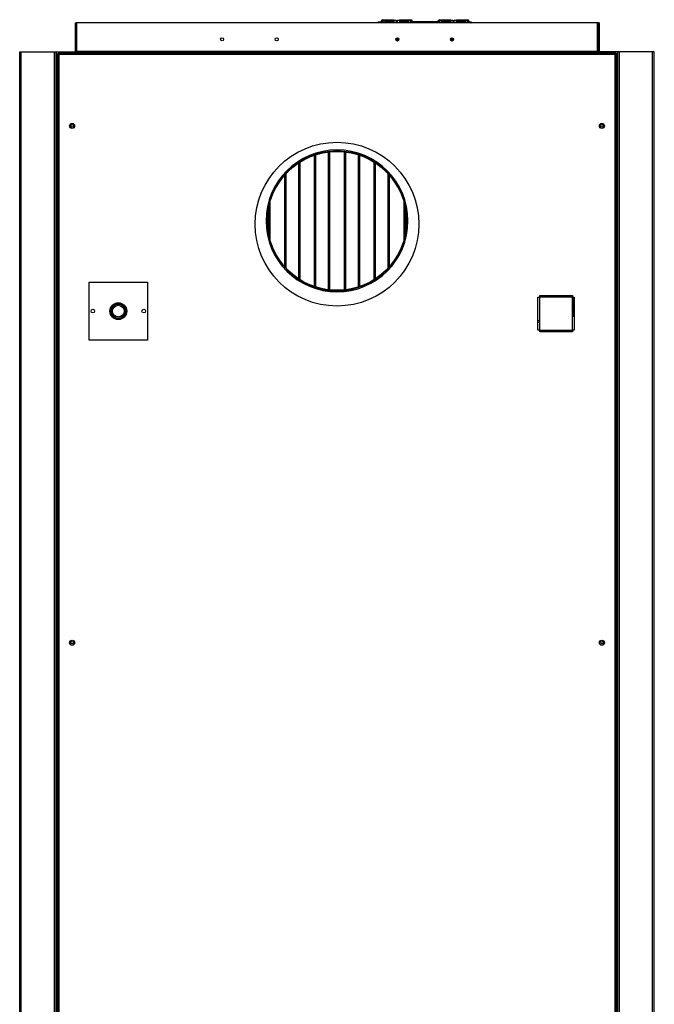
# Model space of a CAD drawing. Units: millimetres. Extents: x 1706 to 9154, y 993 to 6083.
# Drawn here: x 8254 to 9126, y 3289 to 4642 of the extents above; entities that cross this region are included whole.
import ezdxf

# ---------------------------------------------------------------- set-up
doc = ezdxf.new("R2010")
doc.units = ezdxf.units.MM

msp = doc.modelspace()

# ---------------------------------------------------------------- linework, layer by layer
at = {"linetype": 'Continuous', "lineweight": 25}
for p, q in [((8752.4, 4640.1), (8751.4, 4640.1)), ((8751.4, 4637.5), (8751.4, 4640.1)), ((8752.4, 4637.5), (8752.4, 4640.1)), ((8752.4, 4637.8), (8752.4, 4639.7)), ((8753, 4640.3), (8753, 4639.5)), ((8753, 4639.5), (8753.1, 4638.5)), ((8753.1, 4640.3), (8753.1, 4638.5)), ((8753.2, 4640.9), (8753.2, 4641.9)), ((8753.2, 4641.9), (8768.6, 4641.9)), ((8753.2, 4640.9), (8768.6, 4640.9)), ((8753.2, 4637.5), (8753.2, 4640.9)), ((8756.4, 4640), (8768.4, 4640)), ((8756.4, 4637.7), (8756.4, 4640)), ((8768.4, 4640), (8768.4, 4637.7)), ((8768.6, 4640.9), (8768.6, 4641.9)), ((8768.6, 4641.9), (8771.4, 4641.4)), ((8771.4, 4640.4), (8768.6, 4640.9)), ((8771.4, 4641.4), (8771.4, 4640.4)), ((8771.4, 4640.4), (8771.4, 4637.5)), ((8773.4, 4641.4), (8776.2, 4641.9)), ((8773.4, 4640.4), (8773.4, 4641.4)), ((8776.2, 4640.9), (8773.4, 4640.4)), ((8773.4, 4637.5), (8773.4, 4640.4)), ((8776.2, 4641.9), (8776.2, 4640.9)), ((8776.2, 4641.9), (8791.6, 4641.9)), ((8776.2, 4640.9), (8791.6, 4640.9)), ((8776.4, 4640), (8788.4, 4640)), ((8776.4, 4637.7), (8776.4, 4640)), ((8788.4, 4640), (8788.4, 4637.7)), ((8791.6, 4640.9), (8791.6, 4641.9)), ((8791.6, 4640.9), (8791.6, 4637.5)), ((8791.7, 4638.5), (8791.7, 4640.3)), ((8791.8, 4639.5), (8791.7, 4638.5)), ((8791.8, 4639.5), (8791.8, 4640.3)), ((8793.4, 4640.1), (8792.4, 4640.1)), ((8792.4, 4640.1), (8792.4, 4637.5)), ((8792.4, 4639.7), (8792.4, 4637.8)), ((8793.4, 4640.1), (8793.4, 4637.5)), ((8830.4, 4640.1), (8829.4, 4640.1)), ((8829.4, 4637.5), (8829.4, 4640.1)), ((8830.4, 4637.5), (8830.4, 4640.1)), ((8830.4, 4637.8), (8830.4, 4639.7)), ((8831, 4640.3), (8831, 4639.5)), ((8831, 4639.5), (8831.1, 4638.5)), ((8831.1, 4640.3), (8831.1, 4638.5)), ((8831.2, 4640.9), (8831.2, 4641.9)), ((8831.2, 4641.9), (8846.6, 4641.9)), ((8831.2, 4640.9), (8846.6, 4640.9)), ((8831.2, 4637.5), (8831.2, 4640.9)), ((8834.4, 4640), (8846.4, 4640)), ((8834.4, 4637.7), (8834.4, 4640)), ((8846.4, 4640), (8846.4, 4637.7)), ((8846.6, 4640.9), (8846.6, 4641.9)), ((8846.6, 4641.9), (8849.4, 4641.4)), ((8849.4, 4640.4), (8846.6, 4640.9)), ((8849.4, 4641.4), (8849.4, 4640.4)), ((8849.4, 4640.4), (8849.4, 4637.5)), ((8851.4, 4641.4), (8854.2, 4641.9)), ((8851.4, 4640.4), (8851.4, 4641.4)), ((8854.2, 4640.9), (8851.4, 4640.4)), ((8851.4, 4637.5), (8851.4, 4640.4)), ((8854.2, 4641.9), (8854.2, 4640.9)), ((8854.2, 4641.9), (8869.6, 4641.9)), ((8854.2, 4640.9), (8869.6, 4640.9)), ((8854.4, 4640), (8866.4, 4640)), ((8854.4, 4637.7), (8854.4, 4640)), ((8866.4, 4640), (8866.4, 4637.7)), ((8869.6, 4640.9), (8869.6, 4641.9)), ((8869.6, 4640.9), (8869.6, 4637.5)), ((8869.7, 4638.5), (8869.7, 4640.3)), ((8869.8, 4639.5), (8869.7, 4638.5)), ((8869.8, 4639.5), (8869.8, 4640.3)), ((8871.4, 4640.1), (8870.4, 4640.1)), ((8870.4, 4640.1), (8870.4, 4637.5)), ((8870.4, 4639.7), (8870.4, 4637.8)), ((8871.4, 4640.1), (8871.4, 4637.5)), ((8330.2, 4637.5), (8330.2, 4598.3)), ((8330.2, 4637.5), (8331.7, 4637.5)), ((8331.7, 4637.5), (8331.7, 4598.3)), ((9048.2, 4637.5), (8332.2, 4637.5)), ((8332.2, 4637.5), (8332.2, 4598.3)), ((8746.6, 4638.5), (8746.6, 4637.5)), ((8751.4, 4638.5), (8746.6, 4638.5)), ((8749.9, 4638.1), (8751.4, 4638.1)), ((8749.9, 4637.5), (8749.9, 4638.1)), ((8752.4, 4637.5), (8752.4, 4637.7)), ((8752.6, 4638.1), (8753, 4638.1)), ((8753, 4638.3), (8753, 4637.5)), ((8753.1, 4638.3), (8753.1, 4637.5)), ((8768.4, 4638.7), (8756.4, 4638.7)), ((8768.4, 4637.7), (8756.4, 4637.7)), ((8773.4, 4638.5), (8771.4, 4638.5)), ((8771.4, 4638.1), (8773.4, 4638.1)), ((8788.4, 4638.7), (8776.4, 4638.7)), ((8788.4, 4637.7), (8776.4, 4637.7)), ((8791.7, 4637.5), (8791.7, 4638.3)), ((8791.8, 4637.5), (8791.8, 4638.3)), ((8792.4, 4637.7), (8792.4, 4637.5)), ((8795, 4638.5), (8793.4, 4638.5)), ((8828, 4639.1), (8795, 4639.1)), ((8795, 4637.5), (8795, 4639.1)), ((8828, 4639.1), (8828, 4637.5)), ((8829.4, 4638.5), (8828, 4638.5)), ((8830.4, 4637.5), (8830.4, 4637.7)), ((8831, 4638.3), (8831, 4637.5)), ((8831.1, 4638.3), (8831.1, 4637.5)), ((8846.4, 4638.7), (8834.4, 4638.7)), ((8846.4, 4637.7), (8834.4, 4637.7)), ((8851.4, 4638.5), (8849.4, 4638.5)), ((8849.4, 4638.1), (8851.4, 4638.1)), ((8866.4, 4638.7), (8854.4, 4638.7)), ((8866.4, 4637.7), (8854.4, 4637.7)), ((8869.7, 4637.5), (8869.7, 4638.3)), ((8869.8, 4637.5), (8869.8, 4638.3)), ((8869.8, 4638.1), (8870.2, 4638.1)), ((8870.4, 4637.7), (8870.4, 4637.5)), ((8874.6, 4638.5), (8871.4, 4638.5)), ((8871.4, 4638.1), (8873.1, 4638.1)), ((8873.1, 4637.5), (8873.1, 4638.1)), ((8874.6, 4638.5), (8874.6, 4637.5)), ((9048.2, 4598.3), (9048.2, 4637.5)), ((9050.2, 4637.5), (9048.7, 4637.5)), ((9048.7, 4637.5), (9048.7, 4598.3)), ((9050.2, 4637.5), (9050.2, 4598.3)), ((8775.1, 4615.7), (8771.1, 4615.7)), ((8771.3, 4614), (8774.9, 4614)), ((8772.6, 4613), (8773.7, 4613)), ((8850.1, 4615.7), (8846.1, 4615.7)), ((8846.3, 4614), (8849.9, 4614)), ((8847.6, 4613), (8848.7, 4613)), ((8254.2, 2657.5), (8254.2, 4597.5)), ((8254.2, 4597.5), (8256.4, 4597.5)), ((8256.4, 2657.5), (8256.4, 4597.5)), ((8256.4, 4597.5), (8301.9, 4597.5)), ((8301.9, 2657.5), (8301.9, 4597.5)), ((8301.9, 4597.5), (8304.2, 4597.5)), ((8304.2, 2657.5), (8304.2, 4597.5)), ((8304.2, 4597.5), (8304.9, 4597.5)), ((8304.9, 2657.5), (8304.9, 4597.5)), ((8304.9, 4597.5), (8329.4, 4597.5)), ((8306.2, 4595), (8306.2, 3244.5)), ((8306.2, 4595), (8307.2, 4595)), ((9073.2, 4596), (8307.2, 4596)), ((8307.2, 4596), (8307.2, 4595)), ((8308, 4594.2), (8308, 3245.3)), ((9072.4, 4594.2), (8308, 4594.2)), ((9051, 4597.5), (8329.4, 4597.5)), ((8329.4, 4597.5), (8329.4, 4596)), ((8330.2, 4598.3), (8331.7, 4598.3)), ((8332.2, 4598.3), (8332.2, 4597.5)), ((9048.2, 4598.3), (8332.2, 4598.3)), ((9048.2, 4597.5), (9048.2, 4598.3)), ((9048.7, 4598.3), (9050.2, 4598.3)), ((9051, 4597.5), (9051, 4596)), ((9075.4, 4597.5), (9051, 4597.5)), ((9072.4, 3245.3), (9072.4, 4594.2)), ((9073.2, 4596), (9073.2, 4595)), ((9074.2, 4595), (9073.2, 4595)), ((9074.2, 3244.5), (9074.2, 4595)), ((9075.4, 2657.5), (9075.4, 4597.5)), ((9076.2, 4597.5), (9075.4, 4597.5)), ((9076.2, 2657.5), (9076.2, 4597.5)), ((9078.5, 4597.5), (9076.2, 4597.5)), ((9078.5, 2657.5), (9078.5, 4597.5)), ((9123.9, 4597.5), (9078.5, 4597.5)), ((9123.9, 2657.5), (9123.9, 4597.5)), ((9126.2, 4597.5), (9123.9, 4597.5)), ((9126.2, 2657.5), (9126.2, 4597.5)), ((8329.4, 4494.7), (8329.4, 4497.4)), ((9051, 4494.7), (9051, 4497.4)), ((8659, 4455.8), (8659, 4275.3)), ((8660.5, 4456.3), (8660.5, 4274.8)), ((8660.7, 4456.4), (8660.7, 4274.7)), ((8678.7, 4270.7), (8678.7, 4460.3)), ((8679, 4270.7), (8679, 4460.4)), ((8680.5, 4270.5), (8680.5, 4460.5)), ((8690.2, 4461.5), (8690.2, 4463)), ((8690.3, 4463), (8690.3, 4461.5)), ((8700, 4460.5), (8700, 4270.5)), ((8701.5, 4460.4), (8701.5, 4270.7)), ((8701.7, 4460.3), (8701.7, 4270.7)), ((8719.7, 4274.7), (8719.7, 4456.4)), ((8720, 4274.8), (8720, 4456.3)), ((8721.5, 4275.3), (8721.5, 4455.8)), ((8637.7, 4285.8), (8637.7, 4445.3)), ((8638, 4285.6), (8638, 4445.5)), ((8639.5, 4284.6), (8639.5, 4446.4)), ((8741, 4446.4), (8741, 4284.6)), ((8742.5, 4445.5), (8742.5, 4285.6)), ((8742.7, 4445.3), (8742.7, 4285.8)), ((8618, 4428), (8618, 4303.1)), ((8619.5, 4429.7), (8619.5, 4301.4)), ((8619.7, 4429.9), (8619.7, 4301.1)), ((8760.7, 4301.1), (8760.7, 4429.9)), ((8761, 4301.4), (8761, 4429.7)), ((8762.5, 4303.1), (8762.5, 4428)), ((8596.7, 4346.1), (8596.7, 4385)), ((8597, 4344.9), (8597, 4386.1)), ((8598.5, 4339), (8598.5, 4392)), ((8782, 4392), (8782, 4339)), ((8783.5, 4386.1), (8783.5, 4344.9)), ((8783.7, 4385), (8783.7, 4346.1)), ((8349.7, 4201.5), (8349.7, 4281.5)), ((8349.7, 4281.5), (8429.7, 4281.5)), ((8429.7, 4281.5), (8429.7, 4201.5)), ((8678.7, 4271), (8679, 4271)), ((8680.5, 4271), (8700, 4271)), ((8701.5, 4271), (8701.7, 4271)), ((8968.7, 4262.9), (9013.7, 4262.9)), ((8968.7, 4260.9), (8968.7, 4262.9)), ((9013.7, 4260.9), (8968.7, 4260.9)), ((9003.4, 4260.9), (9003.4, 4262.9)), ((9005.7, 4260.9), (9005.7, 4262.9)), ((9011.9, 4262.9), (9011.9, 4260.9)), ((9012.7, 4262.9), (9012.7, 4260.9)), ((9013.7, 4262.9), (9013.7, 4260.9)), ((8966.3, 4260.5), (8968.3, 4260.5)), ((8966.3, 4215.5), (8966.3, 4260.5)), ((8968.3, 4260.5), (8968.3, 4215.5)), ((9014, 4260.5), (9016, 4260.5)), ((9014, 4215.5), (9014, 4260.5)), ((9014.2, 4260.5), (9014.2, 4233.8)), ((9016, 4260.5), (9016, 4215.5)), ((9014.2, 4233.8), (9014, 4233.8)), ((8966.3, 4228.8), (8968.3, 4228.8)), ((8966.3, 4226.5), (8968.3, 4226.5)), ((8968.3, 4215.5), (8966.3, 4215.5)), ((8968.7, 4215.2), (9013.7, 4215.2)), ((8968.7, 4213.2), (8968.7, 4215.2)), ((9013.7, 4213.2), (8968.7, 4213.2)), ((9003.4, 4213.2), (9003.4, 4215.2)), ((9005.7, 4213.2), (9005.7, 4215.2)), ((9013.7, 4215.2), (9013.7, 4213.2)), ((9016, 4215.5), (9014, 4215.5)), ((8429.7, 4201.5), (8349.7, 4201.5)), ((8329.4, 3784.7), (8329.4, 3787.4)), ((9051, 3784.7), (9051, 3787.4))]:
    msp.add_line(p, q, dxfattribs=at)
at = {"linetype": 'Continuous', "lineweight": 25, "flags": 128}
for points in [[(8753, 4639.5), (8752.7, 4639.4), (8752.4, 4639.3), (8752.4, 4639.3)], [(8831, 4639.5), (8830.7, 4639.4), (8830.4, 4639.3), (8830.4, 4639.3)], [(8331.7, 4598.3), (8331.6, 4597.8), (8331.5, 4597.5)], [(9048.7, 4598.3), (9048.7, 4597.8), (9048.8, 4597.5)]]:
    msp.add_lwpolyline(points, dxfattribs=at)
at = {"linetype": 'Continuous', "lineweight": 25}
for centre, radius in [((8532.3, 4615), 2.1), ((8607.3, 4615), 2.1), ((8773.1, 4615), 2.1), ((8848.1, 4615), 2.1), ((8326.2, 4496), 3.5), ((8326.2, 4496), 1.75), ((9054.2, 4496), 3.5), ((9054.2, 4496), 1.75), ((8690.2, 4361), 112.5), ((8690.2, 4365.5), 95.5), ((8389.7, 4241.5), 11.5), ((8389.7, 4241.5), 11), ((8389.7, 4241.5), 10.8), ((8389.7, 4241.5), 9.75), ((8389.7, 4241.5), 8), ((8354.7, 4241.5), 2.5), ((8424.7, 4241.5), 2.5), ((8326.2, 3786), 3.5), ((8326.2, 3786), 1.75), ((9054.2, 3786), 3.5), ((9054.2, 3786), 1.75)]:
    msp.add_circle(centre, radius, dxfattribs=at)
for centre, radius, start, end in [((8753.2, 4640.1), 1.78, 89.5048, 179.4962), ((8753.2, 4640.1), 0.793, 89.5046, 179.4975), ((8753.2, 4639.5), 0.793, 96.81, 172.1891), ((8791.6, 4640.1), 1.78, 0.5038, 90.4952), ((8791.6, 4640.1), 0.793, 0.5025, 90.4954), ((8791.6, 4639.5), 0.793, 7.8108, 83.1914), ((8791.6, 4637.4), 2.04, 65.2396, 81.8489), ((8831.2, 4640.1), 1.78, 89.5043, 179.4967), ((8831.2, 4640.1), 0.793, 89.5024, 179.4997), ((8831.2, 4639.5), 0.793, 96.8086, 172.1892), ((8869.6, 4640.1), 1.78, 0.5036, 90.4954), ((8869.6, 4640.1), 0.793, 0.5016, 90.4963), ((8869.6, 4639.5), 0.793, 7.8102, 83.1913), ((8869.6, 4637.4), 2.04, 65.2396, 81.8493), ((8746.6, 4636.7), 1.8, 90, 153.6122), ((8749.9, 4636.3), 1.8, 90.0016, 136.4969), ((8753.2, 4637.7), 0.793, 96.81, 172.1891), ((8753.2, 4637.5), 0.793, 96.81, 172.1891), ((8791.6, 4637.7), 0.793, 7.8108, 83.1914), ((8791.6, 4637.5), 0.793, 7.8108, 83.1914), ((8831.2, 4637.7), 0.793, 96.8086, 172.1892), ((8831.2, 4637.5), 0.793, 96.8086, 172.1892), ((8869.6, 4637.7), 0.793, 7.8102, 83.1913), ((8869.6, 4637.5), 0.793, 7.8102, 83.1913), ((8874.6, 4636.7), 1.8, 26.3878, 90), ((8329.4, 4598.3), 0.76, 270, 0), ((9051, 4598.3), 0.76, 180, 270), ((8690.2, 4365.5), 97.5, 90, 89.9412), ((8690.2, 4365.5), 96, 90, 89.9412)]:
    msp.add_arc(centre, radius, start, end, dxfattribs=at)
for points, knots in [([(8873.1, 4638.1), (8873.3, 4638.1), (8873.8, 4638), (8874.3, 4637.7), (8874.4, 4637.5), (8874.4, 4637.5)], [0, 0, 0, 0, 0.486184, 0.97236, 1, 1, 1, 1]), ([(8308, 4594.2), (8307.8, 4594.3), (8307.4, 4594.4), (8306.8, 4594.6), (8306.4, 4594.8), (8306.2, 4594.9), (8306.2, 4595), (8306.2, 4595)], [0, 0, 0, 0, 0.222942, 0.445926, 0.668881, 0.891844, 1, 1, 1, 1]), ([(8307.2, 4596), (8307.3, 4596), (8307.4, 4595.9), (8307.6, 4595.5), (8307.8, 4594.9), (8307.9, 4594.5), (8308, 4594.2)], [0, 0, 0, 0, 0.250013, 0.499996, 0.75, 1, 1, 1, 1]), ([(8307.2, 4595), (8307.3, 4595), (8307.4, 4595), (8307.6, 4594.8), (8307.8, 4594.5), (8307.9, 4594.3), (8308, 4594.2)], [0, 0, 0, 0, 0.250041, 0.500026, 0.749971, 1, 1, 1, 1]), ([(8308, 4594.2), (8307.9, 4594.3), (8307.6, 4594.4), (8307.4, 4594.6), (8307.2, 4594.8), (8307.2, 4595), (8307.2, 4595)], [0, 0, 0, 0, 0.2753576, 0.5293697, 0.7834017, 1, 1, 1, 1]), ([(9072.4, 4594.2), (9072.4, 4594.4), (9072.6, 4594.9), (9072.7, 4595.4), (9072.9, 4595.8), (9073.1, 4596), (9073.1, 4596), (9073.2, 4596)], [0, 0, 0, 0, 0.2229426, 0.4459255, 0.6688835, 0.8918373, 1, 1, 1, 1]), ([(9074.2, 4595), (9074.2, 4595), (9074.1, 4594.8), (9073.7, 4594.6), (9073.1, 4594.4), (9072.6, 4594.3), (9072.4, 4594.2)], [0, 0, 0, 0, 0.250019, 0.499995, 0.750006, 1, 1, 1, 1]), ([(9073.2, 4595), (9073.2, 4595), (9073.1, 4594.8), (9073, 4594.6), (9072.7, 4594.4), (9072.5, 4594.3), (9072.4, 4594.2)], [0, 0, 0, 0, 0.250042, 0.500036, 0.749993, 1, 1, 1, 1]), ([(9072.4, 4594.2), (9072.5, 4594.3), (9072.6, 4594.6), (9072.8, 4594.8), (9073, 4595), (9073.1, 4595), (9073.2, 4595)], [0, 0, 0, 0, 0.275349, 0.529372, 0.783399, 1, 1, 1, 1])]:
    msp.add_open_spline(points, degree=3, knots=knots, dxfattribs=at)

doc.saveas('drawing.dxf')
